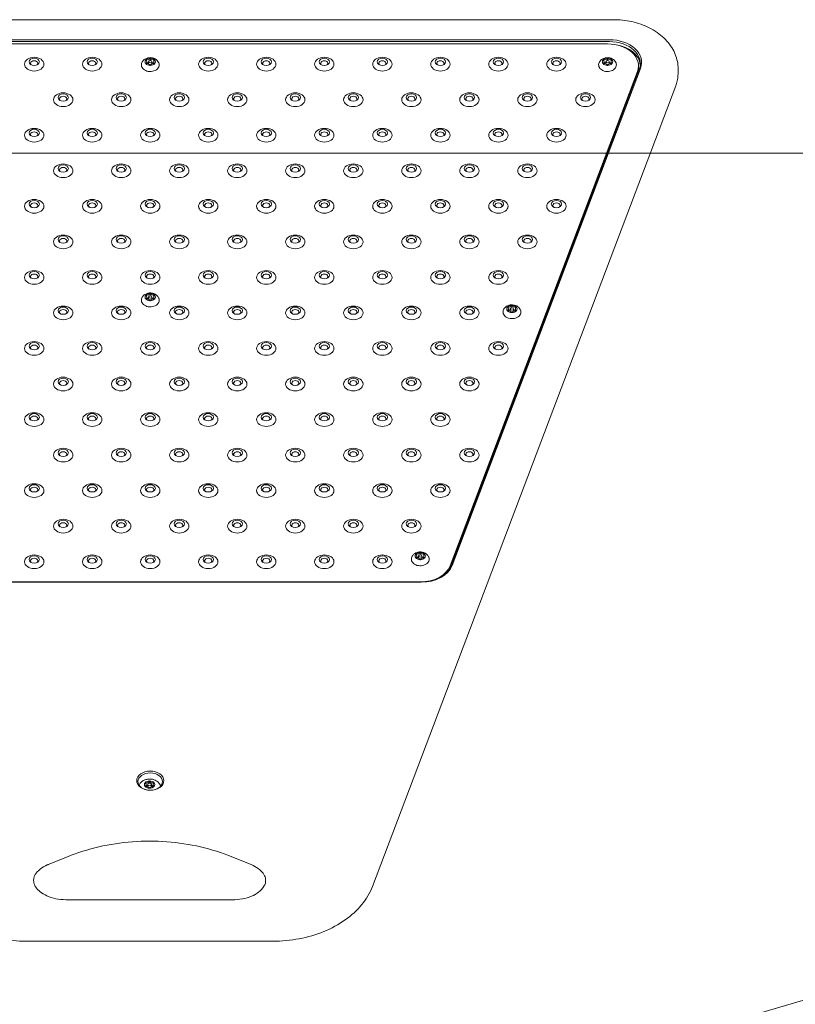
# Model space of a CAD drawing. Units: millimetres. Extents: x 26725 to 55112, y 17634 to 36015.
# Drawn here: x 34189 to 34790, y 31792 to 32555 of the extents above; entities that cross this region are included whole.
import ezdxf

# ---------------------------------------------------------------- set-up
doc = ezdxf.new("R2010")
doc.units = ezdxf.units.MM
doc.header["$LTSCALE"] = 200
doc.layers.add('Fall Zone', color=5, linetype='Continuous', lineweight=20, true_color=0x0000ff)
doc.layers.add('Visible (ISO)', color=7, linetype='Continuous', lineweight=18)

msp = doc.modelspace()

# ---------------------------------------------------------------- linework, layer by layer
at = {"layer": 'Fall Zone', "color": 7}
msp.add_line((30003.31, 32452.1), (50019.98, 32451.15), dxfattribs=at)
at = {"layer": 'Fall Zone'}
msp.add_arc((35511.75, 29294.78), 2600, 90, 180, dxfattribs=at)
at = {"layer": 'Visible (ISO)'}
for p, q in [((33929.47, 32555.45), (34649.15, 32555.45)), ((34645.89, 32539.94), (33932.73, 32539.94)), ((33932.73, 32538.52), (34645.89, 32538.52)), ((33935.17, 32536.66), (34644.42, 32536.66)), ((34289.79, 32525.63), (34289.79, 32523.72)), ((34644.42, 32525.63), (34644.42, 32523.72)), ((34287.09, 32522.8), (34287.09, 32521.43)), ((34288.49, 32521.13), (34288.49, 32522.8)), ((34291.09, 32521.13), (34291.09, 32522.8)), ((34292.49, 32522.8), (34292.49, 32521.43)), ((34669.07, 32517.16), (34523.04, 32131.79)), ((34524.01, 32132.31), (34670.04, 32517.68)), ((34641.72, 32522.8), (34641.72, 32521.43)), ((34643.12, 32521.13), (34643.12, 32522.8)), ((34645.72, 32521.13), (34645.72, 32522.8)), ((34647.12, 32522.8), (34647.12, 32521.43)), ((34668.42, 32518.28), (34668.42, 32519.69)), ((34699.15, 32517.31), (34699.15, 32514.13)), ((34667.6, 32515.3), (34522.37, 32132.05)), ((34667.6, 32513.89), (34522.37, 32130.63)), ((34462.09, 31883.45), (34697.29, 32504.12)), ((36051.15, 32451.81), (34677.49, 32451.88)), ((34677.49, 32451.88), (36051.15, 32451.81)), ((34289.79, 32343.19), (34289.79, 32341.28)), ((34287.09, 32340.36), (34287.09, 32338.99)), ((34288.49, 32338.69), (34288.49, 32340.36)), ((34291.09, 32338.69), (34291.09, 32340.36)), ((34292.49, 32340.36), (34292.49, 32338.99)), ((34570.27, 32334.01), (34570.27, 32332.1)), ((34567.57, 32331.18), (34567.57, 32329.81)), ((34568.97, 32329.5), (34568.97, 32331.18)), ((34571.57, 32329.5), (34571.57, 32331.18)), ((34572.97, 32331.18), (34572.97, 32329.81)), ((34499.19, 32142.38), (34499.19, 32140.47)), ((34496.49, 32139.55), (34496.49, 32138.18)), ((34497.89, 32137.88), (34497.89, 32139.55)), ((34500.49, 32137.88), (34500.49, 32139.55)), ((34501.89, 32139.55), (34501.89, 32138.18)), ((34499.19, 32119.47), (34080.39, 32119.47)), ((34078.76, 32119.21), (34499.86, 32119.21)), ((34286.61, 31962.17), (34286.61, 31960.88)), ((34287.81, 31960.57), (34287.81, 31962.35)), ((34289.31, 31965.18), (34289.31, 31963.41)), ((34290.81, 31960.57), (34290.81, 31962.35)), ((34292.01, 31962.17), (34292.01, 31960.88)), ((34210.65, 31900.32), (34225.65, 31906.44)), ((34352.97, 31906.44), (34367.97, 31900.32)), ((34354.31, 31873.09), (34224.31, 31873.09)), ((34193.64, 31840.91), (34384.97, 31840.91))]:
    msp.add_line(p, q, dxfattribs=at)
for centre, major_axis, start_param, end_param in [((34645.89, 32522.26), (25, 0), 6.021386, 7.853982), ((34644.42, 32519.69), (24, 0), 6.021386, 7.853982), ((34645.89, 32521.55), (24, 0), 6.021386, 7.853982), ((34645.89, 32519.43), (24, 0), 0.062541, 1.355768), ((34289.79, 32522.8), (-4, 0), 5.759587, 6.806784), ((34289.79, 32522.8), (-4, 0), 4.712389, 5.759587), ((34286.94, 32526.29), (3, 0), 4.50626, 5.965715), ((34284.09, 32522.8), (3, 0), 5.553458, 7.012913), ((34289.79, 32522.8), (-4, 0), 3.665191, 4.712389), ((34292.64, 32526.29), (-3, 0), 0.31747, 1.776925), ((34295.49, 32522.8), (-3, 0), 5.553458, 7.012913), ((34289.79, 32522.8), (4, 0), 5.759587, 6.806784), ((34644.42, 32522.8), (-4, 0), 5.759587, 6.806784), ((34644.42, 32522.8), (-4, 0), 4.712389, 5.759587), ((34641.57, 32526.29), (3, 0), 4.50626, 5.965715), ((34638.72, 32522.8), (3, 0), 5.553458, 7.012913), ((34644.42, 32522.8), (-4, 0), 3.665191, 4.712389), ((34647.27, 32526.29), (-3, 0), 0.31747, 1.776925), ((34650.12, 32522.8), (-3, 0), 5.553458, 7.012913), ((34644.42, 32522.8), (4, 0), 5.759587, 6.806784), ((34199.79, 32521.58), (2.84, 0), 5.672018, 10.035945), ((34244.79, 32521.58), (2.84, 0), 5.672018, 10.035945), ((34286.94, 32519.31), (3, 0), 0.31747, 1.776925), ((34289.79, 32522.8), (4, 0), 3.665191, 4.712389), ((34286.94, 32524.03), (-3, 0), 1.620789, 2.113782), ((34292.64, 32519.31), (-3, 0), 4.50626, 5.965715), ((34289.79, 32522.8), (4, 0), 4.712389, 5.759587), ((34292.64, 32524.03), (-3, 0), 1.02781, 1.520804), ((34334.79, 32521.58), (2.84, 0), 5.672018, 10.035945), ((34379.79, 32521.58), (2.84, 0), 5.672018, 10.035945), ((34424.79, 32521.58), (2.84, 0), 5.672018, 10.035945), ((34469.79, 32521.58), (2.84, 0), 5.672018, 10.035945), ((34514.79, 32521.58), (2.84, 0), 5.672018, 10.035945), ((34559.79, 32521.58), (2.84, 0), 5.672018, 10.035945), ((34604.79, 32521.58), (2.84, 0), 5.672018, 10.035945), ((34641.57, 32519.31), (3, 0), 0.31747, 1.776925), ((34644.42, 32522.8), (4, 0), 3.665191, 4.712389), ((34641.57, 32524.03), (-3, 0), 1.620789, 2.113782), ((34647.27, 32519.31), (-3, 0), 4.50626, 5.965715), ((34644.42, 32522.8), (4, 0), 4.712389, 5.759587), ((34647.27, 32524.03), (-3, 0), 1.02781, 1.520804), ((34644.42, 32518.28), (24, 0), 6.021386, 6.283185), ((34222.29, 32494.02), (2.84, 0), 5.672018, 10.035945), ((34267.29, 32494.02), (2.84, 0), 5.672018, 10.035945), ((34312.29, 32494.02), (2.84, 0), 5.672018, 10.035945), ((34357.29, 32494.02), (2.84, 0), 5.672018, 10.035945), ((34402.29, 32494.02), (2.84, 0), 5.672018, 10.035945), ((34447.29, 32494.02), (2.84, 0), 5.672018, 10.035945), ((34492.29, 32494.02), (2.84, 0), 5.672018, 10.035945), ((34537.29, 32494.02), (2.84, 0), 5.672018, 10.035945), ((34582.29, 32494.02), (2.84, 0), 5.672018, 10.035945), ((34627.29, 32494.02), (2.84, 0), 5.672018, 10.035945), ((34199.79, 32466.47), (2.84, 0), 5.672018, 10.035945), ((34244.79, 32466.47), (2.84, 0), 5.672018, 10.035945), ((34289.79, 32466.47), (2.84, 0), 5.672018, 10.035945), ((34334.79, 32466.47), (2.84, 0), 5.672018, 10.035945), ((34379.79, 32466.47), (2.84, 0), 5.672018, 10.035945), ((34424.79, 32466.47), (2.84, 0), 5.672018, 10.035945), ((34469.79, 32466.47), (2.84, 0), 5.672018, 10.035945), ((34514.79, 32466.47), (2.84, 0), 5.672018, 10.035945), ((34559.79, 32466.47), (2.84, 0), 5.672018, 10.035945), ((34604.79, 32466.47), (2.84, 0), 5.672018, 10.035945), ((34222.29, 32438.91), (2.84, 0), 5.672018, 10.035945), ((34267.29, 32438.91), (2.84, 0), 5.672018, 10.035945), ((34312.29, 32438.91), (2.84, 0), 5.672018, 10.035945), ((34357.29, 32438.91), (2.84, 0), 5.672018, 10.035945), ((34402.29, 32438.91), (2.84, 0), 5.672018, 10.035945), ((34447.29, 32438.91), (2.84, 0), 5.672018, 10.035945), ((34492.29, 32438.91), (2.84, 0), 5.672018, 10.035945), ((34537.29, 32438.91), (2.84, 0), 5.672018, 10.035945), ((34582.29, 32438.91), (2.84, 0), 5.672018, 10.035945), ((34199.79, 32411.35), (2.84, 0), 5.672018, 10.035945), ((34244.79, 32411.35), (2.84, 0), 5.672018, 10.035945), ((34289.79, 32411.35), (2.84, 0), 5.672018, 10.035945), ((34334.79, 32411.35), (2.84, 0), 5.672018, 10.035945), ((34379.79, 32411.35), (2.84, 0), 5.672018, 10.035945), ((34424.79, 32411.35), (2.84, 0), 5.672018, 10.035945), ((34469.79, 32411.35), (2.84, 0), 5.672018, 10.035945), ((34514.79, 32411.35), (2.84, 0), 5.672018, 10.035945), ((34559.79, 32411.35), (2.84, 0), 5.672018, 10.035945), ((34604.79, 32411.35), (2.84, 0), 5.672018, 10.035945), ((34222.29, 32383.8), (2.84, 0), 5.672018, 10.035945), ((34267.29, 32383.8), (2.84, 0), 5.672018, 10.035945), ((34312.29, 32383.8), (2.84, 0), 5.672018, 10.035945), ((34357.29, 32383.8), (2.84, 0), 5.672018, 10.035945), ((34402.29, 32383.8), (2.84, 0), 5.672018, 10.035945), ((34447.29, 32383.8), (2.84, 0), 5.672018, 10.035945), ((34492.29, 32383.8), (2.84, 0), 5.672018, 10.035945), ((34537.29, 32383.8), (2.84, 0), 5.672018, 10.035945), ((34582.29, 32383.8), (2.84, 0), 5.672018, 10.035945), ((34199.79, 32356.24), (2.84, 0), 5.672018, 10.035945), ((34244.79, 32356.24), (2.84, 0), 5.672018, 10.035945), ((34289.79, 32356.24), (2.84, 0), 5.672018, 10.035945), ((34334.79, 32356.24), (2.84, 0), 5.672018, 10.035945), ((34379.79, 32356.24), (2.84, 0), 5.672018, 10.035945), ((34424.79, 32356.24), (2.84, 0), 5.672018, 10.035945), ((34469.79, 32356.24), (2.84, 0), 5.672018, 10.035945), ((34514.79, 32356.24), (2.84, 0), 5.672018, 10.035945), ((34559.79, 32356.24), (2.84, 0), 5.672018, 10.035945), ((34289.79, 32340.36), (-4, 0), 5.759587, 6.806784), ((34289.79, 32340.36), (-4, 0), 4.712389, 5.759587), ((34286.94, 32343.85), (3, 0), 4.50626, 5.965715), ((34284.09, 32340.36), (3, 0), 5.553458, 7.012913), ((34289.79, 32340.36), (-4, 0), 3.665191, 4.712389), ((34292.64, 32343.85), (-3, 0), 0.31747, 1.776925), ((34295.49, 32340.36), (-3, 0), 5.553458, 7.012913), ((34289.79, 32340.36), (4, 0), 5.759587, 6.806784), ((34286.94, 32336.87), (3, 0), 0.31747, 1.776925), ((34289.79, 32340.36), (4, 0), 3.665191, 4.712389), ((34286.94, 32341.59), (-3, 0), 1.620789, 2.113782), ((34292.64, 32336.87), (-3, 0), 4.50626, 5.965715), ((34289.79, 32340.36), (4, 0), 4.712389, 5.759587), ((34292.64, 32341.59), (-3, 0), 1.02781, 1.520804), ((34570.27, 32331.18), (-4, 0), 4.712389, 5.759587), ((34567.42, 32334.67), (3, 0), 4.50626, 5.965715), ((34570.27, 32331.18), (-4, 0), 3.665191, 4.712389), ((34573.12, 32334.67), (-3, 0), 0.31747, 1.776925), ((34222.29, 32328.68), (2.84, 0), 5.672018, 10.035945), ((34267.29, 32328.68), (2.84, 0), 5.672018, 10.035945), ((34312.29, 32328.68), (2.84, 0), 5.672018, 10.035945), ((34357.29, 32328.68), (2.84, 0), 5.672018, 10.035945), ((34402.29, 32328.68), (2.84, 0), 5.672018, 10.035945), ((34447.29, 32328.68), (2.84, 0), 5.672018, 10.035945), ((34492.29, 32328.68), (2.84, 0), 5.672018, 10.035945), ((34537.29, 32328.68), (2.84, 0), 5.672018, 10.035945), ((34570.27, 32331.18), (-4, 0), 5.759587, 6.806784), ((34564.57, 32331.18), (3, 0), 5.553458, 7.012913), ((34567.42, 32327.69), (3, 0), 0.31747, 1.776925), ((34570.27, 32331.18), (4, 0), 3.665191, 4.712389), ((34567.42, 32332.41), (-3, 0), 1.620789, 2.113782), ((34573.12, 32327.69), (-3, 0), 4.50626, 5.965715), ((34570.27, 32331.18), (4, 0), 4.712389, 5.759587), ((34573.12, 32332.41), (-3, 0), 1.02781, 1.520804), ((34575.97, 32331.18), (-3, 0), 5.553458, 7.012913), ((34570.27, 32331.18), (4, 0), 5.759587, 6.806784), ((34199.79, 32301.13), (2.84, 0), 5.672018, 10.035945), ((34244.79, 32301.13), (2.84, 0), 5.672018, 10.035945), ((34289.79, 32301.13), (2.84, 0), 5.672018, 10.035945), ((34334.79, 32301.13), (2.84, 0), 5.672018, 10.035945), ((34379.79, 32301.13), (2.84, 0), 5.672018, 10.035945), ((34424.79, 32301.13), (2.84, 0), 5.672018, 10.035945), ((34469.79, 32301.13), (2.84, 0), 5.672018, 10.035945), ((34514.79, 32301.13), (2.84, 0), 5.672018, 10.035945), ((34559.79, 32301.13), (2.84, 0), 5.672018, 10.035945), ((34222.29, 32273.57), (2.84, 0), 5.672018, 10.035945), ((34267.29, 32273.57), (2.84, 0), 5.672018, 10.035945), ((34312.29, 32273.57), (2.84, 0), 5.672018, 10.035945), ((34357.29, 32273.57), (2.84, 0), 5.672018, 10.035945), ((34402.29, 32273.57), (2.84, 0), 5.672018, 10.035945), ((34447.29, 32273.57), (2.84, 0), 5.672018, 10.035945), ((34492.29, 32273.57), (2.84, 0), 5.672018, 10.035945), ((34537.29, 32273.57), (2.84, 0), 5.672018, 10.035945), ((34199.79, 32246.01), (2.84, 0), 5.672018, 10.035945), ((34244.79, 32246.01), (2.84, 0), 5.672018, 10.035945), ((34289.79, 32246.01), (2.84, 0), 5.672018, 10.035945), ((34334.79, 32246.01), (2.84, 0), 5.672018, 10.035945), ((34379.79, 32246.01), (2.84, 0), 5.672018, 10.035945), ((34424.79, 32246.01), (2.84, 0), 5.672018, 10.035945), ((34469.79, 32246.01), (2.84, 0), 5.672018, 10.035945), ((34514.79, 32246.01), (2.84, 0), 5.672018, 10.035945), ((34222.29, 32218.46), (2.84, 0), 5.672018, 10.035945), ((34267.29, 32218.46), (2.84, 0), 5.672018, 10.035945), ((34312.29, 32218.46), (2.84, 0), 5.672018, 10.035945), ((34357.29, 32218.46), (2.84, 0), 5.672018, 10.035945), ((34402.29, 32218.46), (2.84, 0), 5.672018, 10.035945), ((34447.29, 32218.46), (2.84, 0), 5.672018, 10.035945), ((34492.29, 32218.46), (2.84, 0), 5.672018, 10.035945), ((34537.29, 32218.46), (2.84, 0), 5.672018, 10.035945), ((34199.79, 32190.9), (2.84, 0), 5.672018, 10.035945), ((34244.79, 32190.9), (2.84, 0), 5.672018, 10.035945), ((34289.79, 32190.9), (2.84, 0), 5.672018, 10.035945), ((34334.79, 32190.9), (2.84, 0), 5.672018, 10.035945), ((34379.79, 32190.9), (2.84, 0), 5.672018, 10.035945), ((34424.79, 32190.9), (2.84, 0), 5.672018, 10.035945), ((34469.79, 32190.9), (2.84, 0), 5.672018, 10.035945), ((34514.79, 32190.9), (2.84, 0), 5.672018, 10.035945), ((34222.29, 32163.34), (2.84, 0), 5.672018, 10.035945), ((34267.29, 32163.34), (2.84, 0), 5.672018, 10.035945), ((34312.29, 32163.34), (2.84, 0), 5.672018, 10.035945), ((34357.29, 32163.34), (2.84, 0), 5.672018, 10.035945), ((34402.29, 32163.34), (2.84, 0), 5.672018, 10.035945), ((34447.29, 32163.34), (2.84, 0), 5.672018, 10.035945), ((34492.29, 32163.34), (2.84, 0), 5.672018, 10.035945), ((34499.19, 32139.55), (-4, 0), 4.712389, 5.759587), ((34496.34, 32143.04), (3, 0), 4.50626, 5.965715), ((34499.19, 32139.55), (-4, 0), 3.665191, 4.712389), ((34502.04, 32143.04), (-3, 0), 0.31747, 1.776925), ((34199.79, 32135.79), (2.84, 0), 5.672018, 10.035945), ((34244.79, 32135.79), (2.84, 0), 5.672018, 10.035945), ((34289.79, 32135.79), (2.84, 0), 5.672018, 10.035945), ((34334.79, 32135.79), (2.84, 0), 5.672018, 10.035945), ((34379.79, 32135.79), (2.84, 0), 5.672018, 10.035945), ((34424.79, 32135.79), (2.84, 0), 5.672018, 10.035945), ((34469.79, 32135.79), (2.84, 0), 5.672018, 10.035945), ((34499.19, 32139.55), (-4, 0), 5.759587, 6.806784), ((34493.49, 32139.55), (3, 0), 5.553458, 7.012913), ((34496.34, 32136.06), (3, 0), 0.31747, 1.776925), ((34499.19, 32139.55), (4, 0), 3.665191, 4.712389), ((34496.34, 32140.78), (-3, 0), 1.620789, 2.113782), ((34502.04, 32136.06), (-3, 0), 4.50626, 5.965715), ((34499.19, 32139.55), (4, 0), 4.712389, 5.759587), ((34502.04, 32140.78), (-3, 0), 1.02781, 1.520804), ((34504.89, 32139.55), (-3, 0), 5.553458, 7.012913), ((34499.19, 32139.55), (4, 0), 5.759587, 6.806784), ((34499.19, 32136.44), (24, 0), 4.712389, 6.021386), ((34499.86, 32136.89), (25, 0), 4.712389, 6.021386), ((34499.86, 32136.18), (24, 0), 4.712389, 6.021386), ((34499.19, 32135.03), (24, 0), 5.9308, 6.021386), ((34289.31, 31962.35), (-4, 0), 5.759587, 6.806784), ((34289.31, 31962.35), (4, 0), 1.570796, 2.617994), ((34289.31, 31962.35), (-4, 0), 0.523599, 1.570796), ((34286.46, 31963.58), (-3, 0), 1.620789, 2.037593), ((34289.31, 31962.35), (4, 0), 0.523599, 1.570796), ((34289.31, 31962.35), (-4, 0), 1.570796, 2.617994), ((34292.16, 31963.58), (-3, 0), 1.103999, 1.520804), ((34289.31, 31962.35), (4, 0), 5.759587, 6.806784), ((34289.79, 31958.32), (-9.5, 0), 3.635062, 3.796597), ((34289.31, 31959.92), (8.75, 0), 0.202198, 0.33491)]:
    msp.add_ellipse(centre, major_axis=major_axis, ratio=0.707107, start_param=start_param, end_param=end_param, dxfattribs=at)
for centre, major_axis in [((34199.79, 32520.96), (-7.5, 0)), ((34199.79, 32522.73), (-4, 0)), ((34244.79, 32520.96), (-7.5, 0)), ((34244.79, 32522.73), (-4, 0)), ((34334.79, 32520.96), (-7.5, 0)), ((34334.79, 32522.73), (-4, 0)), ((34379.79, 32520.96), (-7.5, 0)), ((34379.79, 32522.73), (-4, 0)), ((34424.79, 32520.96), (-7.5, 0)), ((34424.79, 32522.73), (-4, 0)), ((34469.79, 32520.96), (-7.5, 0)), ((34469.79, 32522.73), (-4, 0)), ((34514.79, 32520.96), (-7.5, 0)), ((34514.79, 32522.73), (-4, 0)), ((34559.79, 32520.96), (-7.5, 0)), ((34559.79, 32522.73), (-4, 0)), ((34604.79, 32520.96), (-7.5, 0)), ((34604.79, 32522.73), (-4, 0)), ((34289.79, 32522.8), (-1.3, 0)), ((34644.42, 32522.8), (-1.3, 0)), ((34222.29, 32493.41), (-7.5, 0)), ((34222.29, 32495.17), (-4, 0)), ((34267.29, 32493.41), (-7.5, 0)), ((34267.29, 32495.17), (-4, 0)), ((34312.29, 32493.41), (-7.5, 0)), ((34312.29, 32495.17), (-4, 0)), ((34357.29, 32493.41), (-7.5, 0)), ((34357.29, 32495.17), (-4, 0)), ((34402.29, 32493.41), (-7.5, 0)), ((34402.29, 32495.17), (-4, 0)), ((34447.29, 32493.41), (-7.5, 0)), ((34447.29, 32495.17), (-4, 0)), ((34492.29, 32493.41), (-7.5, 0)), ((34492.29, 32495.17), (-4, 0)), ((34537.29, 32493.41), (-7.5, 0)), ((34537.29, 32495.17), (-4, 0)), ((34582.29, 32493.41), (-7.5, 0)), ((34582.29, 32495.17), (-4, 0)), ((34627.29, 32493.41), (-7.5, 0)), ((34627.29, 32495.17), (-4, 0)), ((34199.79, 32465.85), (-7.5, 0)), ((34199.79, 32467.62), (-4, 0)), ((34244.79, 32465.85), (-7.5, 0)), ((34244.79, 32467.62), (-4, 0)), ((34289.79, 32465.85), (-7.5, 0)), ((34289.79, 32467.62), (-4, 0)), ((34334.79, 32465.85), (-7.5, 0)), ((34334.79, 32467.62), (-4, 0)), ((34379.79, 32465.85), (-7.5, 0)), ((34379.79, 32467.62), (-4, 0)), ((34424.79, 32465.85), (-7.5, 0)), ((34424.79, 32467.62), (-4, 0)), ((34469.79, 32465.85), (-7.5, 0)), ((34469.79, 32467.62), (-4, 0)), ((34514.79, 32465.85), (-7.5, 0)), ((34514.79, 32467.62), (-4, 0)), ((34559.79, 32465.85), (-7.5, 0)), ((34559.79, 32467.62), (-4, 0)), ((34604.79, 32465.85), (-7.5, 0)), ((34604.79, 32467.62), (-4, 0)), ((34222.29, 32438.29), (-7.5, 0)), ((34222.29, 32440.06), (-4, 0)), ((34267.29, 32438.29), (-7.5, 0)), ((34267.29, 32440.06), (-4, 0)), ((34312.29, 32438.29), (-7.5, 0)), ((34312.29, 32440.06), (-4, 0)), ((34357.29, 32438.29), (-7.5, 0)), ((34357.29, 32440.06), (-4, 0)), ((34402.29, 32438.29), (-7.5, 0)), ((34402.29, 32440.06), (-4, 0)), ((34447.29, 32438.29), (-7.5, 0)), ((34447.29, 32440.06), (-4, 0)), ((34492.29, 32438.29), (-7.5, 0)), ((34492.29, 32440.06), (-4, 0)), ((34537.29, 32438.29), (-7.5, 0)), ((34537.29, 32440.06), (-4, 0)), ((34582.29, 32438.29), (-7.5, 0)), ((34582.29, 32440.06), (-4, 0)), ((34199.79, 32410.74), (-7.5, 0)), ((34199.79, 32412.5), (-4, 0)), ((34244.79, 32410.74), (-7.5, 0)), ((34244.79, 32412.5), (-4, 0)), ((34289.79, 32410.74), (-7.5, 0)), ((34289.79, 32412.5), (-4, 0)), ((34334.79, 32410.74), (-7.5, 0)), ((34334.79, 32412.5), (-4, 0)), ((34379.79, 32410.74), (-7.5, 0)), ((34379.79, 32412.5), (-4, 0)), ((34424.79, 32410.74), (-7.5, 0)), ((34424.79, 32412.5), (-4, 0)), ((34469.79, 32410.74), (-7.5, 0)), ((34469.79, 32412.5), (-4, 0)), ((34514.79, 32410.74), (-7.5, 0)), ((34514.79, 32412.5), (-4, 0)), ((34559.79, 32410.74), (-7.5, 0)), ((34559.79, 32412.5), (-4, 0)), ((34604.79, 32410.74), (-7.5, 0)), ((34604.79, 32412.5), (-4, 0)), ((34222.29, 32383.18), (-7.5, 0)), ((34222.29, 32384.95), (-4, 0)), ((34267.29, 32383.18), (-7.5, 0)), ((34267.29, 32384.95), (-4, 0)), ((34312.29, 32383.18), (-7.5, 0)), ((34312.29, 32384.95), (-4, 0)), ((34357.29, 32383.18), (-7.5, 0)), ((34357.29, 32384.95), (-4, 0)), ((34402.29, 32383.18), (-7.5, 0)), ((34402.29, 32384.95), (-4, 0)), ((34447.29, 32383.18), (-7.5, 0)), ((34447.29, 32384.95), (-4, 0)), ((34492.29, 32383.18), (-7.5, 0)), ((34492.29, 32384.95), (-4, 0)), ((34537.29, 32383.18), (-7.5, 0)), ((34537.29, 32384.95), (-4, 0)), ((34582.29, 32383.18), (-7.5, 0)), ((34582.29, 32384.95), (-4, 0)), ((34199.79, 32355.62), (-7.5, 0)), ((34199.79, 32357.39), (-4, 0)), ((34244.79, 32355.62), (-7.5, 0)), ((34244.79, 32357.39), (-4, 0)), ((34289.79, 32355.62), (-7.5, 0)), ((34289.79, 32357.39), (-4, 0)), ((34334.79, 32355.62), (-7.5, 0)), ((34334.79, 32357.39), (-4, 0)), ((34379.79, 32355.62), (-7.5, 0)), ((34379.79, 32357.39), (-4, 0)), ((34424.79, 32355.62), (-7.5, 0)), ((34424.79, 32357.39), (-4, 0)), ((34469.79, 32355.62), (-7.5, 0)), ((34469.79, 32357.39), (-4, 0)), ((34514.79, 32355.62), (-7.5, 0)), ((34514.79, 32357.39), (-4, 0)), ((34559.79, 32355.62), (-7.5, 0)), ((34559.79, 32357.39), (-4, 0)), ((34289.79, 32340.36), (-1.3, 0)), ((34222.29, 32328.07), (-7.5, 0)), ((34267.29, 32328.07), (-7.5, 0)), ((34312.29, 32328.07), (-7.5, 0)), ((34357.29, 32328.07), (-7.5, 0)), ((34402.29, 32328.07), (-7.5, 0)), ((34447.29, 32328.07), (-7.5, 0)), ((34492.29, 32328.07), (-7.5, 0)), ((34537.29, 32328.07), (-7.5, 0)), ((34222.29, 32329.83), (-4, 0)), ((34267.29, 32329.83), (-4, 0)), ((34312.29, 32329.83), (-4, 0)), ((34357.29, 32329.83), (-4, 0)), ((34402.29, 32329.83), (-4, 0)), ((34447.29, 32329.83), (-4, 0)), ((34492.29, 32329.83), (-4, 0)), ((34537.29, 32329.83), (-4, 0)), ((34570.27, 32331.18), (-1.3, 0)), ((34199.79, 32300.51), (-7.5, 0)), ((34199.79, 32302.28), (-4, 0)), ((34244.79, 32300.51), (-7.5, 0)), ((34244.79, 32302.28), (-4, 0)), ((34289.79, 32300.51), (-7.5, 0)), ((34289.79, 32302.28), (-4, 0)), ((34334.79, 32300.51), (-7.5, 0)), ((34334.79, 32302.28), (-4, 0)), ((34379.79, 32300.51), (-7.5, 0)), ((34379.79, 32302.28), (-4, 0)), ((34424.79, 32300.51), (-7.5, 0)), ((34424.79, 32302.28), (-4, 0)), ((34469.79, 32300.51), (-7.5, 0)), ((34469.79, 32302.28), (-4, 0)), ((34514.79, 32300.51), (-7.5, 0)), ((34514.79, 32302.28), (-4, 0)), ((34559.79, 32300.51), (-7.5, 0)), ((34559.79, 32302.28), (-4, 0)), ((34222.29, 32272.95), (-7.5, 0)), ((34222.29, 32274.72), (-4, 0)), ((34267.29, 32272.95), (-7.5, 0)), ((34267.29, 32274.72), (-4, 0)), ((34312.29, 32272.95), (-7.5, 0)), ((34312.29, 32274.72), (-4, 0)), ((34357.29, 32272.95), (-7.5, 0)), ((34357.29, 32274.72), (-4, 0)), ((34402.29, 32272.95), (-7.5, 0)), ((34402.29, 32274.72), (-4, 0)), ((34447.29, 32272.95), (-7.5, 0)), ((34447.29, 32274.72), (-4, 0)), ((34492.29, 32272.95), (-7.5, 0)), ((34492.29, 32274.72), (-4, 0)), ((34537.29, 32272.95), (-7.5, 0)), ((34537.29, 32274.72), (-4, 0)), ((34199.79, 32245.4), (-7.5, 0)), ((34199.79, 32247.16), (-4, 0)), ((34244.79, 32245.4), (-7.5, 0)), ((34244.79, 32247.16), (-4, 0)), ((34289.79, 32245.4), (-7.5, 0)), ((34289.79, 32247.16), (-4, 0)), ((34334.79, 32245.4), (-7.5, 0)), ((34334.79, 32247.16), (-4, 0)), ((34379.79, 32245.4), (-7.5, 0)), ((34379.79, 32247.16), (-4, 0)), ((34424.79, 32245.4), (-7.5, 0)), ((34424.79, 32247.16), (-4, 0)), ((34469.79, 32245.4), (-7.5, 0)), ((34469.79, 32247.16), (-4, 0)), ((34514.79, 32245.4), (-7.5, 0)), ((34514.79, 32247.16), (-4, 0)), ((34222.29, 32217.84), (-7.5, 0)), ((34222.29, 32219.61), (-4, 0)), ((34267.29, 32217.84), (-7.5, 0)), ((34267.29, 32219.61), (-4, 0)), ((34312.29, 32217.84), (-7.5, 0)), ((34312.29, 32219.61), (-4, 0)), ((34357.29, 32217.84), (-7.5, 0)), ((34357.29, 32219.61), (-4, 0)), ((34402.29, 32217.84), (-7.5, 0)), ((34402.29, 32219.61), (-4, 0)), ((34447.29, 32217.84), (-7.5, 0)), ((34447.29, 32219.61), (-4, 0)), ((34492.29, 32217.84), (-7.5, 0)), ((34492.29, 32219.61), (-4, 0)), ((34537.29, 32217.84), (-7.5, 0)), ((34537.29, 32219.61), (-4, 0)), ((34199.79, 32190.28), (-7.5, 0)), ((34244.79, 32190.28), (-7.5, 0)), ((34289.79, 32190.28), (-7.5, 0)), ((34334.79, 32190.28), (-7.5, 0)), ((34379.79, 32190.28), (-7.5, 0)), ((34424.79, 32190.28), (-7.5, 0)), ((34469.79, 32190.28), (-7.5, 0)), ((34514.79, 32190.28), (-7.5, 0)), ((34199.79, 32192.05), (-4, 0)), ((34244.79, 32192.05), (-4, 0)), ((34289.79, 32192.05), (-4, 0)), ((34334.79, 32192.05), (-4, 0)), ((34379.79, 32192.05), (-4, 0)), ((34424.79, 32192.05), (-4, 0)), ((34469.79, 32192.05), (-4, 0)), ((34514.79, 32192.05), (-4, 0)), ((34222.29, 32162.73), (-7.5, 0)), ((34222.29, 32164.49), (-4, 0)), ((34267.29, 32162.73), (-7.5, 0)), ((34267.29, 32164.49), (-4, 0)), ((34312.29, 32162.73), (-7.5, 0)), ((34312.29, 32164.49), (-4, 0)), ((34357.29, 32162.73), (-7.5, 0)), ((34357.29, 32164.49), (-4, 0)), ((34402.29, 32162.73), (-7.5, 0)), ((34402.29, 32164.49), (-4, 0)), ((34447.29, 32162.73), (-7.5, 0)), ((34447.29, 32164.49), (-4, 0)), ((34492.29, 32162.73), (-7.5, 0)), ((34492.29, 32164.49), (-4, 0)), ((34199.79, 32135.17), (-7.5, 0)), ((34199.79, 32136.94), (-4, 0)), ((34244.79, 32135.17), (-7.5, 0)), ((34244.79, 32136.94), (-4, 0)), ((34289.79, 32135.17), (-7.5, 0)), ((34289.79, 32136.94), (-4, 0)), ((34334.79, 32135.17), (-7.5, 0)), ((34334.79, 32136.94), (-4, 0)), ((34379.79, 32135.17), (-7.5, 0)), ((34379.79, 32136.94), (-4, 0)), ((34424.79, 32135.17), (-7.5, 0)), ((34424.79, 32136.94), (-4, 0)), ((34469.79, 32135.17), (-7.5, 0)), ((34469.79, 32136.94), (-4, 0)), ((34499.19, 32139.55), (-1.3, 0)), ((34289.79, 31965.39), (10.5, 0)), ((34289.79, 31964.68), (-9.5, 0)), ((34289.31, 31962.35), (-1.5, 0))]:
    msp.add_ellipse(centre, major_axis=major_axis, ratio=0.707107, dxfattribs=at)
for points, knots in [([(34699.15, 32517.31), (34699.15, 32521.15), (34698.39, 32524.98), (34695.48, 32532.32), (34693.26, 32535.79), (34687.54, 32542.23), (34683.93, 32545.11), (34675.9, 32549.85), (34671.46, 32551.71), (34662.13, 32554.35), (34657.24, 32555.14), (34651.25, 32555.42), (34650.2, 32555.45), (34649.15, 32555.45)], [1.832596, 1.832596, 1.832596, 1.832596, 2.106314, 2.106314, 2.394049, 2.394049, 2.708209, 2.708209, 3.022368, 3.022368, 3.336527, 3.336527, 3.403392, 3.403392, 3.403392, 3.403392]), ([(34296.23, 32522.31), (34295.92, 32522.91), (34295.54, 32523.43), (34294.62, 32524.37), (34294.07, 32524.77), (34292.85, 32525.45), (34292.17, 32525.69), (34290.71, 32526.01), (34289.93, 32526.06), (34288.35, 32525.93), (34287.56, 32525.75), (34286.06, 32525.12), (34285.34, 32524.69), (34284.18, 32523.6), (34283.71, 32523.02), (34283.35, 32522.31)], [3.487702, 3.487702, 3.487702, 3.487702, 3.743946, 3.743946, 4.047126, 4.047126, 4.412876, 4.412876, 4.826368, 4.826368, 5.248848, 5.248848, 5.636202, 5.636202, 5.937076, 5.937076, 5.937076, 5.937076]), ([(34650.86, 32522.31), (34650.55, 32522.91), (34650.16, 32523.43), (34649.24, 32524.37), (34648.7, 32524.77), (34647.48, 32525.45), (34646.79, 32525.69), (34645.33, 32526.01), (34644.55, 32526.06), (34642.98, 32525.93), (34642.18, 32525.75), (34640.68, 32525.12), (34639.97, 32524.69), (34638.81, 32523.6), (34638.34, 32523.02), (34637.98, 32522.31)], [3.487702, 3.487702, 3.487702, 3.487702, 3.743946, 3.743946, 4.047126, 4.047126, 4.412876, 4.412876, 4.826368, 4.826368, 5.248848, 5.248848, 5.636202, 5.636202, 5.937076, 5.937076, 5.937076, 5.937076]), ([(34283.35, 32522.31), (34283.09, 32521.8), (34282.94, 32521.25), (34282.87, 32520.16), (34282.94, 32519.63), (34283.28, 32518.61), (34283.56, 32518.12), (34284.31, 32517.22), (34284.79, 32516.8), (34285.91, 32516.1), (34286.55, 32515.81), (34287.93, 32515.4), (34288.67, 32515.28), (34290.16, 32515.22), (34290.91, 32515.28), (34292.34, 32515.58), (34293.03, 32515.81), (34294.28, 32516.44), (34294.85, 32516.83), (34295.76, 32517.75), (34296.12, 32518.26), (34296.58, 32519.34), (34296.69, 32519.89), (34296.69, 32520.97), (34296.58, 32521.49), (34296.33, 32522.09), (34296.28, 32522.2), (34296.23, 32522.31)], [5.937076, 5.937076, 5.937076, 5.937076, 6.236884, 6.236884, 6.518434, 6.518434, 6.809036, 6.809036, 7.124788, 7.124788, 7.458377, 7.458377, 7.796575, 7.796575, 8.134932, 8.134932, 8.473318, 8.473318, 8.809502, 8.809502, 9.132016, 9.132016, 9.427182, 9.427182, 9.708337, 9.708337, 9.770887, 9.770887, 9.770887, 9.770887]), ([(34637.98, 32522.31), (34637.72, 32521.8), (34637.56, 32521.25), (34637.49, 32520.16), (34637.56, 32519.63), (34637.91, 32518.61), (34638.19, 32518.12), (34638.93, 32517.22), (34639.41, 32516.8), (34640.53, 32516.1), (34641.18, 32515.81), (34642.56, 32515.4), (34643.3, 32515.28), (34644.78, 32515.22), (34645.53, 32515.28), (34646.97, 32515.58), (34647.66, 32515.81), (34648.91, 32516.44), (34649.47, 32516.83), (34650.39, 32517.75), (34650.75, 32518.26), (34651.2, 32519.34), (34651.32, 32519.89), (34651.32, 32520.97), (34651.21, 32521.49), (34650.96, 32522.09), (34650.91, 32522.2), (34650.86, 32522.31)], [5.937076, 5.937076, 5.937076, 5.937076, 6.236884, 6.236884, 6.518434, 6.518434, 6.809036, 6.809036, 7.124788, 7.124788, 7.458377, 7.458377, 7.796575, 7.796575, 8.134932, 8.134932, 8.473318, 8.473318, 8.809502, 8.809502, 9.132016, 9.132016, 9.427182, 9.427182, 9.708337, 9.708337, 9.770887, 9.770887, 9.770887, 9.770887]), ([(34699.15, 32514.13), (34699.15, 32513.45), (34699.12, 32512.77), (34699.02, 32511.41), (34698.95, 32510.74), (34698.75, 32509.39), (34698.62, 32508.72), (34698.32, 32507.39), (34698.15, 32506.73), (34697.76, 32505.42), (34697.53, 32504.76), (34697.29, 32504.12)], [4.4505896, 4.4505896, 4.4505896, 4.4505896, 4.5029495, 4.5029495, 4.5553093, 4.5553093, 4.6076692, 4.6076692, 4.6600291, 4.6600291, 4.712389, 4.712389, 4.712389, 4.712389]), ([(34296.23, 32339.87), (34295.92, 32340.47), (34295.54, 32340.99), (34294.62, 32341.93), (34294.07, 32342.33), (34292.85, 32343.01), (34292.17, 32343.25), (34290.71, 32343.57), (34289.93, 32343.62), (34288.35, 32343.49), (34287.56, 32343.31), (34286.06, 32342.68), (34285.34, 32342.25), (34284.18, 32341.16), (34283.71, 32340.57), (34283.35, 32339.87)], [3.487702, 3.487702, 3.487702, 3.487702, 3.743946, 3.743946, 4.047126, 4.047126, 4.412876, 4.412876, 4.826368, 4.826368, 5.248848, 5.248848, 5.636202, 5.636202, 5.937076, 5.937076, 5.937076, 5.937076]), ([(34283.35, 32339.87), (34283.09, 32339.36), (34282.94, 32338.81), (34282.87, 32337.72), (34282.94, 32337.19), (34283.28, 32336.17), (34283.56, 32335.68), (34284.31, 32334.78), (34284.79, 32334.36), (34285.91, 32333.66), (34286.55, 32333.37), (34287.93, 32332.96), (34288.67, 32332.84), (34290.16, 32332.78), (34290.91, 32332.84), (34292.34, 32333.13), (34293.03, 32333.37), (34294.28, 32334), (34294.85, 32334.39), (34295.76, 32335.31), (34296.12, 32335.82), (34296.58, 32336.9), (34296.69, 32337.45), (34296.69, 32338.53), (34296.58, 32339.05), (34296.33, 32339.65), (34296.28, 32339.76), (34296.23, 32339.87)], [5.937076, 5.937076, 5.937076, 5.937076, 6.236884, 6.236884, 6.518434, 6.518434, 6.809036, 6.809036, 7.124788, 7.124788, 7.458377, 7.458377, 7.796575, 7.796575, 8.134932, 8.134932, 8.473318, 8.473318, 8.809502, 8.809502, 9.132016, 9.132016, 9.427182, 9.427182, 9.708337, 9.708337, 9.770887, 9.770887, 9.770887, 9.770887]), ([(34576.71, 32330.68), (34576.4, 32331.28), (34576.02, 32331.8), (34575.1, 32332.75), (34574.55, 32333.14), (34573.33, 32333.82), (34572.65, 32334.06), (34571.19, 32334.38), (34570.41, 32334.43), (34568.83, 32334.31), (34568.04, 32334.12), (34566.54, 32333.49), (34565.82, 32333.07), (34564.66, 32331.98), (34564.19, 32331.39), (34563.83, 32330.68)], [3.487702, 3.487702, 3.487702, 3.487702, 3.743946, 3.743946, 4.047126, 4.047126, 4.412876, 4.412876, 4.826368, 4.826368, 5.248848, 5.248848, 5.636202, 5.636202, 5.937076, 5.937076, 5.937076, 5.937076]), ([(34563.83, 32330.68), (34563.57, 32330.17), (34563.42, 32329.62), (34563.35, 32328.54), (34563.42, 32328.01), (34563.76, 32326.98), (34564.04, 32326.5), (34564.79, 32325.59), (34565.27, 32325.18), (34566.39, 32324.47), (34567.03, 32324.18), (34568.41, 32323.78), (34569.15, 32323.66), (34570.64, 32323.6), (34571.38, 32323.66), (34572.82, 32323.95), (34573.51, 32324.18), (34574.76, 32324.81), (34575.33, 32325.21), (34576.24, 32326.12), (34576.6, 32326.64), (34577.06, 32327.71), (34577.17, 32328.26), (34577.17, 32329.34), (34577.06, 32329.87), (34576.81, 32330.47), (34576.76, 32330.58), (34576.71, 32330.68)], [5.937076, 5.937076, 5.937076, 5.937076, 6.236884, 6.236884, 6.518434, 6.518434, 6.809036, 6.809036, 7.124788, 7.124788, 7.458377, 7.458377, 7.796575, 7.796575, 8.134932, 8.134932, 8.473318, 8.473318, 8.809502, 8.809502, 9.132016, 9.132016, 9.427182, 9.427182, 9.708337, 9.708337, 9.770887, 9.770887, 9.770887, 9.770887]), ([(34505.63, 32139.06), (34505.32, 32139.66), (34504.93, 32140.18), (34504.01, 32141.12), (34503.47, 32141.52), (34502.25, 32142.19), (34501.56, 32142.44), (34500.1, 32142.76), (34499.32, 32142.81), (34497.75, 32142.68), (34496.96, 32142.5), (34495.45, 32141.87), (34494.74, 32141.44), (34493.58, 32140.35), (34493.11, 32139.76), (34492.75, 32139.06)], [3.487702, 3.487702, 3.487702, 3.487702, 3.743946, 3.743946, 4.047126, 4.047126, 4.412876, 4.412876, 4.826368, 4.826368, 5.248848, 5.248848, 5.636202, 5.636202, 5.937076, 5.937076, 5.937076, 5.937076]), ([(34492.75, 32139.06), (34492.49, 32138.55), (34492.33, 32138), (34492.26, 32136.91), (34492.34, 32136.38), (34492.68, 32135.36), (34492.96, 32134.87), (34493.71, 32133.96), (34494.19, 32133.55), (34495.3, 32132.84), (34495.95, 32132.56), (34497.33, 32132.15), (34498.07, 32132.03), (34499.55, 32131.97), (34500.3, 32132.03), (34501.74, 32132.32), (34502.43, 32132.56), (34503.68, 32133.19), (34504.24, 32133.58), (34505.16, 32134.5), (34505.52, 32135.01), (34505.98, 32136.09), (34506.09, 32136.64), (34506.09, 32137.72), (34505.98, 32138.24), (34505.73, 32138.84), (34505.68, 32138.95), (34505.63, 32139.06)], [5.937076, 5.937076, 5.937076, 5.937076, 6.236884, 6.236884, 6.518434, 6.518434, 6.809036, 6.809036, 7.124788, 7.124788, 7.458377, 7.458377, 7.796575, 7.796575, 8.134932, 8.134932, 8.473318, 8.473318, 8.809502, 8.809502, 9.132016, 9.132016, 9.427182, 9.427182, 9.708337, 9.708337, 9.770887, 9.770887, 9.770887, 9.770887]), ([(34281.08, 31962.01), (34281.43, 31962.72), (34281.88, 31963.34), (34283, 31964.5), (34283.68, 31965), (34285.23, 31965.87), (34286.12, 31966.19), (34287.99, 31966.61), (34288.98, 31966.68), (34290.97, 31966.56), (34291.97, 31966.36), (34293.86, 31965.65), (34294.76, 31965.16), (34296.28, 31963.88), (34296.92, 31963.15), (34297.47, 31962.16), (34297.52, 31962.06), (34297.57, 31961.95)], [0.342154, 0.342154, 0.342154, 0.342154, 0.595624, 0.595624, 0.902649, 0.902649, 1.264753, 1.264753, 1.658932, 1.658932, 2.058256, 2.058256, 2.441131, 2.441131, 2.768663, 2.768663, 2.806683, 2.806683, 2.806683, 2.806683]), ([(34285.84, 31963.77), (34286.06, 31963.7), (34286.28, 31963.66), (34286.76, 31963.61), (34287.01, 31963.61), (34287.5, 31963.67), (34287.74, 31963.73), (34288.18, 31963.91), (34288.38, 31964.03), (34288.75, 31964.32), (34288.91, 31964.49), (34289.15, 31964.83), (34289.24, 31965), (34289.31, 31965.18)], [0.0860203, 0.0860203, 0.0860203, 0.0860203, 0.1506391, 0.1506391, 0.2259587, 0.2259587, 0.3012782, 0.3012782, 0.3765978, 0.3765978, 0.4519173, 0.4519173, 0.5165361, 0.5165361, 0.5165361, 0.5165361]), ([(34285.84, 31960.94), (34285.99, 31961.02), (34286.12, 31961.12), (34286.35, 31961.36), (34286.45, 31961.5), (34286.58, 31961.82), (34286.61, 31961.99), (34286.61, 31962.34), (34286.58, 31962.53), (34286.45, 31962.92), (34286.35, 31963.12), (34286.12, 31963.47), (34285.99, 31963.62), (34285.84, 31963.77)], [0.0860203, 0.0860203, 0.0860203, 0.0860203, 0.1506391, 0.1506391, 0.2259587, 0.2259587, 0.3012782, 0.3012782, 0.3765978, 0.3765978, 0.4519173, 0.4519173, 0.5165361, 0.5165361, 0.5165361, 0.5165361]), ([(34289.31, 31959.52), (34289.24, 31959.64), (34289.15, 31959.75), (34288.91, 31959.99), (34288.75, 31960.11), (34288.38, 31960.33), (34288.18, 31960.42), (34287.74, 31960.6), (34287.5, 31960.68), (34287.01, 31960.82), (34286.76, 31960.87), (34286.28, 31960.93), (34286.06, 31960.94), (34285.84, 31960.94)], [0.0860203, 0.0860203, 0.0860203, 0.0860203, 0.1506391, 0.1506391, 0.2259587, 0.2259587, 0.3012782, 0.3012782, 0.3765978, 0.3765978, 0.4519173, 0.4519173, 0.5165361, 0.5165361, 0.5165361, 0.5165361]), ([(34289.31, 31965.18), (34289.38, 31965), (34289.47, 31964.83), (34289.71, 31964.49), (34289.87, 31964.32), (34290.24, 31964.03), (34290.44, 31963.91), (34290.88, 31963.73), (34291.11, 31963.67), (34291.61, 31963.61), (34291.86, 31963.61), (34292.34, 31963.66), (34292.56, 31963.7), (34292.77, 31963.77)], [0.0860203, 0.0860203, 0.0860203, 0.0860203, 0.1506391, 0.1506391, 0.2259587, 0.2259587, 0.3012782, 0.3012782, 0.3765978, 0.3765978, 0.4519173, 0.4519173, 0.5165361, 0.5165361, 0.5165361, 0.5165361]), ([(34292.77, 31960.94), (34292.56, 31960.94), (34292.34, 31960.93), (34291.86, 31960.87), (34291.61, 31960.82), (34291.11, 31960.68), (34290.88, 31960.6), (34290.44, 31960.42), (34290.24, 31960.33), (34289.87, 31960.11), (34289.71, 31959.99), (34289.47, 31959.75), (34289.38, 31959.64), (34289.31, 31959.52)], [0.0860203, 0.0860203, 0.0860203, 0.0860203, 0.1506391, 0.1506391, 0.2259587, 0.2259587, 0.3012782, 0.3012782, 0.3765978, 0.3765978, 0.4519173, 0.4519173, 0.5165361, 0.5165361, 0.5165361, 0.5165361]), ([(34292.77, 31963.77), (34292.63, 31963.62), (34292.5, 31963.47), (34292.27, 31963.12), (34292.17, 31962.92), (34292.04, 31962.53), (34292.01, 31962.34), (34292.01, 31961.99), (34292.04, 31961.82), (34292.17, 31961.5), (34292.27, 31961.36), (34292.5, 31961.12), (34292.63, 31961.02), (34292.77, 31960.94)], [0.0860203, 0.0860203, 0.0860203, 0.0860203, 0.1506391, 0.1506391, 0.2259587, 0.2259587, 0.3012782, 0.3012782, 0.3765978, 0.3765978, 0.4519173, 0.4519173, 0.5165361, 0.5165361, 0.5165361, 0.5165361]), ([(34225.65, 31906.44), (34233.29, 31909.56), (34241.42, 31912.12), (34258.32, 31916), (34267.09, 31917.32), (34284.82, 31918.64), (34293.8, 31918.64), (34311.53, 31917.32), (34320.29, 31916), (34337.19, 31912.12), (34345.33, 31909.56), (34352.97, 31906.44)], [2.356194, 2.356194, 2.356194, 2.356194, 2.565634, 2.565634, 2.775074, 2.775074, 2.984513, 2.984513, 3.193953, 3.193953, 3.403392, 3.403392, 3.403392, 3.403392]), ([(34224.31, 31873.09), (34221.68, 31873.09), (34219.05, 31873.36), (34214.09, 31874.38), (34211.76, 31875.13), (34207.64, 31876.99), (34205.85, 31878.08), (34202.91, 31880.43), (34201.78, 31881.68), (34200.08, 31884.25), (34199.6, 31885.54), (34199.11, 31888.62), (34199.41, 31890.42), (34201.45, 31893.92), (34202.74, 31895.42), (34206.02, 31898), (34207.87, 31899.11), (34210.2, 31900.13), (34210.42, 31900.22), (34210.65, 31900.32)], [6.021386, 6.021386, 6.021386, 6.021386, 6.305226, 6.305226, 6.587834, 6.587834, 6.868473, 6.868473, 7.154281, 7.154281, 7.479875, 7.479875, 7.984727, 7.984727, 8.324106, 8.324106, 8.609495, 8.609495, 8.63938, 8.63938, 8.63938, 8.63938]), ([(34367.97, 31900.32), (34370.1, 31899.45), (34371.98, 31898.39), (34375.11, 31896.09), (34376.34, 31894.85), (34378.23, 31892.31), (34378.8, 31891.03), (34379.51, 31888.09), (34379.38, 31886.48), (34377.93, 31883.11), (34376.76, 31881.45), (34373.55, 31878.63), (34371.81, 31877.46), (34367.8, 31875.49), (34365.54, 31874.68), (34360.7, 31873.53), (34358.11, 31873.19), (34355.1, 31873.09), (34354.71, 31873.09), (34354.31, 31873.09)], [3.403392, 3.403392, 3.403392, 3.403392, 3.68418, 3.68418, 3.968065, 3.968065, 4.282798, 4.282798, 4.746377, 4.746377, 5.126875, 5.126875, 5.415618, 5.415618, 5.696241, 5.696241, 5.978515, 5.978515, 6.021386, 6.021386, 6.021386, 6.021386]), ([(34193.64, 31840.91), (34186.79, 31840.91), (34179.94, 31841.55), (34166.67, 31844.06), (34160.25, 31845.94), (34148.26, 31850.83), (34142.69, 31853.85), (34132.76, 31860.87), (34128.4, 31864.87), (34121.23, 31873.66), (34118.42, 31878.43), (34116.52, 31883.45)], [6.021386, 6.021386, 6.021386, 6.021386, 6.283185, 6.283185, 6.544985, 6.544985, 6.806784, 6.806784, 7.068583, 7.068583, 7.330383, 7.330383, 7.330383, 7.330383]), ([(34462.09, 31883.45), (34460.19, 31878.43), (34457.38, 31873.66), (34450.21, 31864.87), (34445.86, 31860.87), (34435.93, 31853.85), (34430.36, 31850.83), (34418.37, 31845.94), (34411.95, 31844.06), (34398.68, 31841.55), (34391.83, 31840.91), (34384.97, 31840.91)], [4.712389, 4.712389, 4.712389, 4.712389, 4.974188, 4.974188, 5.235988, 5.235988, 5.497787, 5.497787, 5.759587, 5.759587, 6.021386, 6.021386, 6.021386, 6.021386])]:
    msp.add_open_spline(points, degree=3, knots=knots, dxfattribs=at)

doc.saveas('drawing.dxf')
